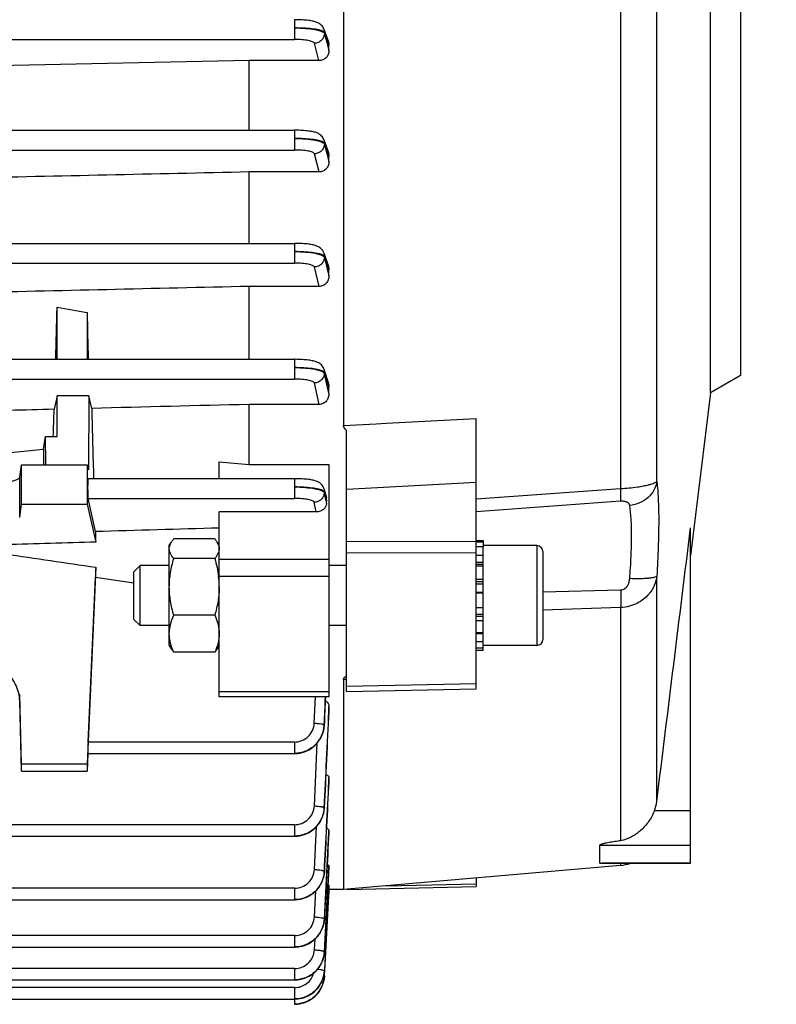
# Model space of a CAD drawing. Units: millimetres. Extents: x -1612 to 2638, y -81 to 2668.
# Drawn here: x 1456 to 1532, y 73 to 172 of the extents above; entities that cross this region are included whole.
import ezdxf

# ---------------------------------------------------------------- set-up
doc = ezdxf.new("R2010")
doc.units = ezdxf.units.MM
doc.header["$LTSCALE"] = 46.255
doc.header["$PDMODE"] = 3
doc.header["$PDSIZE"] = 0.3125
doc.layers.get('0').update_dxf_attribs({"linetype": 'CONTINUOUS'})
doc.layers.get('Defpoints').update_dxf_attribs({"linetype": 'CONTINUOUS'})
doc.layers.add('AM_5', color=3, linetype='CONTINUOUS', lineweight=25)
doc.styles.get("Standard").update_dxf_attribs({"font": 'txt', "width": 0.7})
doc.dimstyles.new('AM_DIN$0', dxfattribs={"dimtxt": 3.5, "dimasz": 2.5, "dimexe": 1, "dimexo": 1, "dimgap": 1.5, "dimtad": 1, "dimdsep": 46, "dimtxsty": 'STANDARD', "dimcen": 0, "dimclrd": 256, "dimclre": 256, "dimclrt": 2, "dimadec": 0, "dimazin": 2, "dimtp": 0.1, "dimtm": 0.1, "dimtfac": 0.71, "dimtdec": 3, "dimtmove": 0, "dimatfit": 3, "dimfxl": 1, "dimlwd": -1, "dimlwe": -1, "dimarcsym": 0})

# ---------------------------------------------------------------- blocks, each defined once
blk = doc.blocks.new('*D23')
at = {"layer": 'AM_5', "ltscale": 10, "transparency": 16777216}
for p, q in [((495.55, 664.595), (1656.485, 664.595)), ((1655.485, -47.405), (1655.485, 634.595)), ((495.55, -77.405), (1656.485, -77.405))]:
    blk.add_line(p, q, dxfattribs=at)
for points in [[(1650.485, 634.595), (1660.485, 634.595), (1655.485, 664.595)], [(1650.485, -47.405), (1660.485, -47.405), (1655.485, -77.405)]]:
    blk.add_solid(points, dxfattribs=at)
at = {"layer": 'Defpoints', "color": 0, "ltscale": 10, "transparency": 16777216}
for p in [(494.55, 664.595), (1655.485, 664.595), (494.55, -77.405)]:
    blk.add_point(p, dxfattribs=at)
at = {"layer": 'AM_5', "color": 2, "ltscale": 10, "transparency": 16777216, "insert": (1622.985, 299.005), "char_height": 35, "attachment_point": 5, "rotation": 90}
blk.add_mtext('742', dxfattribs=at)

msp = doc.modelspace()

# ---------------------------------------------------------------- linework, layer by layer
at = {"color": 7, "linetype": 'Continuous'}
for p, q in [((1488.465, 213.799), (1488.465, 131.101)), ((1525.265, 134.363), (1525.265, 187.827)), ((1528.265, 186.095), (1528.265, 136.095)), ((1486.504, 170.81), (1486.957, 169.531)), ((1487.015, 168.647), (1487.015, 169.2)), ((1479.015, 167.651), (1450.472, 167.049)), ((1486.019, 167.651), (1479.015, 167.651)), ((1479.015, 160.679), (1479.015, 167.651)), ((1380.21, 160.679), (1483.564, 160.679)), ((1486.504, 159.729), (1486.956, 158.434)), ((1487.015, 157.515), (1487.015, 158.093)), ((1486.027, 156.496), (1479.015, 156.496)), ((1479.015, 149.346), (1479.015, 156.496)), ((1380.182, 149.346), (1483.56, 149.346)), ((1486.505, 148.386), (1486.957, 147.041)), ((1487.015, 146.077), (1487.015, 146.695)), ((1486.034, 145.033), (1479.015, 145.033)), ((1479.015, 137.728), (1479.015, 145.033)), ((1459.765, 137.728), (1459.765, 142.955)), ((1462.765, 142.428), (1462.765, 137.728)), ((1392.154, 137.728), (1483.555, 137.728)), ((1483.628, 137.727), (1483.555, 137.727)), ((1486.505, 136.751), (1486.961, 135.311)), ((1528.265, 136.095), (1525.265, 134.363)), ((1487.015, 134.284), (1487.015, 134.966)), ((1525.265, 134.363), (1523.265, 118.074)), ((1459.765, 134.069), (1459.468, 132.718)), ((1462.956, 134.069), (1459.765, 134.069)), ((1459.765, 129.985), (1459.765, 134.069)), ((1462.956, 134.069), (1462.896, 126.646)), ((1463.231, 132.813), (1462.956, 134.069)), ((1486.042, 133.208), (1479.015, 133.208)), ((1479.015, 127.201), (1479.015, 133.208)), ((1501.765, 104.723), (1501.765, 131.791)), ((1488.765, 104.455), (1488.765, 130.617)), ((1458.414, 128.711), (1458.606, 129.985)), ((1458.606, 129.985), (1459.765, 129.985)), ((1458.62, 127.167), (1458.606, 129.985)), ((1451.765, 128.044), (1458.414, 128.711)), ((1458.414, 128.711), (1458.414, 127.167)), ((1476.015, 125.771), (1476.015, 127.465)), ((1476.015, 127.465), (1479.015, 127.201)), ((1456.014, 125.932), (1456.2, 127.167)), ((1456.2, 127.167), (1462.765, 127.167)), ((1456.2, 123.227), (1456.2, 127.167)), ((1462.765, 127.167), (1462.896, 126.646)), ((1462.765, 127.167), (1462.765, 123.227)), ((1479.015, 127.201), (1487.015, 127.201)), ((1487.015, 127.201), (1487.015, 103.904)), ((1462.865, 125.771), (1483.547, 125.771)), ((1486.505, 124.77), (1486.758, 123.898)), ((1463.6, 120.463), (1462.871, 123.791)), ((1486.768, 123.276), (1486.79, 123.623)), ((1456.014, 121.87), (1456.2, 123.227)), ((1456.2, 123.227), (1462.765, 123.227)), ((1462.765, 123.227), (1463.637, 119.416)), ((1485.746, 122.434), (1476.015, 122.434)), ((1476.015, 103.904), (1476.015, 122.434)), ((1523.265, 87.232), (1523.265, 120.856)), ((1471.015, 119.062), (1471.204, 119.388)), ((1475.569, 119.748), (1471.462, 119.748)), ((1476.015, 119.062), (1475.823, 119.395)), ((1501.765, 119.562), (1502.465, 119.562)), ((1501.765, 119.431), (1502.465, 119.431)), ((1502.465, 119.562), (1502.465, 118.943)), ((1471.015, 109.062), (1471.015, 119.062)), ((1502.465, 118.94), (1501.765, 118.94)), ((1507.865, 119.062), (1502.465, 119.062)), ((1502.465, 108.567), (1502.465, 118.94)), ((1508.465, 118.462), (1508.465, 109.662)), ((1475.569, 117.773), (1471.462, 117.773)), ((1501.765, 118.117), (1502.465, 118.117)), ((1463.637, 116.889), (1462.765, 97.162)), ((1467.465, 116.448), (1468.079, 117.062)), ((1467.465, 111.675), (1467.465, 116.448)), ((1471.015, 117.062), (1468.079, 117.062)), ((1468.079, 111.062), (1468.079, 117.062)), ((1488.765, 117.062), (1487.015, 117.062)), ((1502.465, 117.017), (1501.765, 117.017)), ((1462.871, 99.38), (1463.6, 115.888)), ((1463.6, 115.888), (1467.465, 115.329)), ((1475.951, 115.978), (1475.953, 115.957)), ((1501.765, 115.716), (1502.465, 115.716)), ((1502.465, 114.302), (1501.765, 114.302)), ((1501.765, 112.871), (1502.465, 112.871)), ((1467.465, 111.675), (1468.079, 111.062)), ((1475.569, 112.087), (1471.462, 112.087)), ((1502.465, 111.522), (1501.765, 111.522)), ((1471.015, 111.062), (1468.079, 111.062)), ((1488.765, 111.062), (1487.015, 111.062)), ((1501.765, 110.346), (1502.465, 110.346)), ((1471.015, 109.062), (1471.204, 108.735)), ((1476.015, 109.062), (1475.823, 108.728)), ((1502.465, 109.423), (1501.765, 109.423)), ((1501.765, 108.816), (1502.465, 108.816)), ((1502.465, 108.567), (1501.765, 108.567)), ((1507.865, 109.062), (1502.465, 109.062)), ((1475.569, 108.376), (1471.462, 108.376)), ((1488.465, 105.646), (1488.465, 84.595)), ((1488.765, 104.455), (1501.765, 104.723)), ((1456.2, 97.162), (1456.014, 104.187)), ((1487.015, 103.904), (1476.015, 103.904)), ((1456.2, 96.468), (1456.014, 103.471)), ((1487.015, 102.468), (1487.015, 102.938)), ((1486.542, 100.993), (1486.546, 101.065)), ((1462.843, 98.231), (1462.765, 96.468)), ((1462.829, 98.232), (1483.547, 98.232)), ((1483.547, 98.232), (1483.611, 98.233)), ((1462.765, 97.162), (1456.2, 97.162)), ((1456.2, 96.468), (1456.2, 97.162)), ((1462.765, 97.162), (1462.765, 96.468)), ((1456.2, 96.468), (1462.765, 96.468)), ((1487.015, 95.419), (1487.015, 95.744)), ((1487.015, 95.419), (1487.014, 95.404)), ((1486.549, 92.698), (1486.553, 92.769)), ((1357.512, 89.948), (1483.555, 89.948)), ((1483.555, 89.948), (1483.619, 89.949)), ((1487.015, 90.291), (1487.015, 90.512)), ((1487.015, 90.291), (1487.015, 90.283)), ((1514.183, 87.248), (1514.183, 89.058)), ((1487.015, 86.841), (1487.015, 86.977)), ((1487.015, 86.841), (1487.015, 86.838)), ((1516.261, 87.027), (1488.465, 84.595)), ((1523.265, 87.232), (1514.364, 87.232)), ((1486.553, 86.323), (1486.557, 86.397)), ((1487.011, 84.968), (1486.991, 84.595)), ((1487.014, 85.026), (1487.011, 84.968)), ((1488.811, 84.625), (1501.765, 84.903)), ((1501.765, 85.759), (1501.765, 84.903)), ((1486.559, 75.931), (1487.011, 84.595)), ((1486.991, 84.595), (1486.66, 78.343)), ((1487.015, 84.18), (1486.989, 84.18)), ((1488.465, 84.595), (1486.994, 84.595)), ((1487.015, 84.531), (1487.015, 84.18)), ((1357.513, 83.585), (1483.56, 83.585)), ((1483.56, 83.585), (1483.62, 83.586)), ((1486.556, 81.574), (1486.56, 81.644)), ((1485.562, 78.566), (1485.619, 79.644)), ((1357.513, 78.837), (1483.564, 78.837)), ((1483.564, 78.837), (1483.627, 78.838)), ((1486.557, 78.278), (1486.561, 78.348)), ((1486.56, 78.348), (1486.56, 78.348)), ((1486.66, 78.343), (1486.56, 76.456)), ((1357.513, 75.543), (1483.565, 75.543)), ((1483.565, 75.543), (1483.628, 75.544)), ((1486.555, 75.844), (1486.559, 75.906)), ((1486.558, 75.931), (1486.557, 75.914)), ((1357.513, 73.633), (1483.565, 73.633)), ((1483.564, 73.107), (1483.627, 73.108)), ((1483.565, 73.633), (1483.622, 73.634))]:
    msp.add_line(p, q, dxfattribs=at)
at = {"color": 9, "linetype": 'Continuous'}
for p, q in [((1516.261, 203.753), (1516.261, 124.783)), ((1519.882, 125.491), (1519.882, 200.036)), ((1483.565, 171.756), (1483.565, 169.776)), ((1380.232, 169.776), (1483.565, 169.776)), ((1486.559, 170.481), (1486.559, 170.383)), ((1486.863, 169.627), (1486.56, 170.481)), ((1486.019, 167.651), (1485.562, 169.398)), ((1486.787, 169.515), (1486.794, 169.488)), ((1486.794, 169.488), (1487.014, 168.647)), ((1487.014, 169.2), (1486.863, 169.627)), ((1483.564, 160.679), (1483.564, 158.699)), ((1486.558, 159.397), (1486.557, 159.299)), ((1486.558, 159.299), (1486.786, 158.407)), ((1486.863, 158.528), (1486.559, 159.397)), ((1380.205, 158.699), (1483.564, 158.699)), ((1486.027, 156.496), (1485.561, 158.321)), ((1486.786, 158.407), (1486.79, 158.391)), ((1486.79, 158.391), (1487.014, 157.515)), ((1487.014, 158.093), (1486.863, 158.528)), ((1483.56, 149.346), (1483.56, 147.366)), ((1486.555, 148.057), (1486.554, 147.958)), ((1486.861, 147.149), (1486.556, 148.056)), ((1380.178, 147.366), (1483.56, 147.366)), ((1486.784, 147.019), (1486.789, 147)), ((1487.014, 146.695), (1486.861, 147.149)), ((1486.034, 145.033), (1485.557, 146.987)), ((1483.555, 137.728), (1483.555, 135.748)), ((1486.551, 136.431), (1486.548, 136.332)), ((1392.149, 135.748), (1483.555, 135.748)), ((1486.042, 133.208), (1485.552, 135.367)), ((1486.781, 135.31), (1486.79, 135.272)), ((1487.014, 134.966), (1486.86, 135.455)), ((1488.465, 131.101), (1491.765, 131.272)), ((1491.765, 131.272), (1492.265, 131.298)), ((1492.265, 131.298), (1492.765, 131.324)), ((1492.765, 131.324), (1501.765, 131.79)), ((1456.014, 121.87), (1456.014, 125.932)), ((1483.547, 125.771), (1483.547, 123.791)), ((1501.765, 125.391), (1488.765, 124.699)), ((1486.544, 124.465), (1486.541, 124.366)), ((1486.542, 124.366), (1486.617, 124.004)), ((1501.765, 123.756), (1516.261, 124.78)), ((1462.871, 123.791), (1483.547, 123.791)), ((1485.746, 122.434), (1485.544, 123.409)), ((1486.617, 124.004), (1486.654, 123.822)), ((1488.765, 119.516), (1501.765, 119.483)), ((1507.865, 119.062), (1507.865, 109.062)), ((1487.015, 117.688), (1476.015, 117.688)), ((1501.765, 118.318), (1488.765, 118.352)), ((1502.465, 117.388), (1501.765, 117.388)), ((1502.465, 117.159), (1501.765, 117.159)), ((1487.015, 115.963), (1476.015, 115.963)), ((1519.882, 93.433), (1519.882, 116.016)), ((1502.465, 115.419), (1501.765, 115.419)), ((1502.465, 115.217), (1501.765, 115.217)), ((1508.465, 114.421), (1516.261, 114.632)), ((1501.765, 114.41), (1502.465, 114.41)), ((1516.261, 112.854), (1508.465, 112.596)), ((1516.261, 112.851), (1516.261, 89.496)), ((1501.765, 112.195), (1502.465, 112.195)), ((1501.765, 111.978), (1502.465, 111.978)), ((1501.765, 110.256), (1502.465, 110.256)), ((1488.765, 105.66), (1488.465, 105.645)), ((1488.765, 104.993), (1501.765, 105.263)), ((1456.014, 103.471), (1456.014, 104.187)), ((1476.015, 104.449), (1487.015, 104.449)), ((1485.544, 101.274), (1485.654, 103.904)), ((1487.014, 102.938), (1486.991, 102.444)), ((1487.013, 102.443), (1487.014, 102.468)), ((1483.547, 99.38), (1462.871, 99.38)), ((1483.547, 99.38), (1483.547, 98.232)), ((1485.552, 92.982), (1485.841, 99.293)), ((1487.014, 95.744), (1486.997, 95.405)), ((1487.013, 95.404), (1487.014, 95.419)), ((1523.265, 92.49), (1519.644, 92.49)), ((1483.555, 91.096), (1357.512, 91.096)), ((1483.555, 91.096), (1483.555, 89.948)), ((1485.557, 86.613), (1485.769, 90.918)), ((1486.559, 81.648), (1487.014, 90.291)), ((1487.014, 90.512), (1487.002, 90.284)), ((1514.183, 89.058), (1523.265, 89.058)), ((1487.007, 86.838), (1486.732, 81.635)), ((1486.736, 81.635), (1487.014, 86.841)), ((1487.014, 86.977), (1487.007, 86.838)), ((1514.183, 87.248), (1523.265, 87.248)), ((1516.261, 87.232), (1516.261, 87.027)), ((1492.781, 84.973), (1501.765, 85.165)), ((1483.56, 84.733), (1357.513, 84.733)), ((1483.56, 84.733), (1483.56, 83.585)), ((1485.561, 81.862), (1485.695, 84.471)), ((1486.559, 81.648), (1486.559, 81.644)), ((1486.732, 81.635), (1486.56, 78.368)), ((1486.56, 78.35), (1486.736, 81.635)), ((1483.564, 79.985), (1357.513, 79.985)), ((1483.564, 79.985), (1483.564, 78.837)), ((1486.56, 78.35), (1486.56, 78.348)), ((1483.565, 76.691), (1357.513, 76.691)), ((1483.565, 76.691), (1483.565, 75.543)), ((1483.565, 74.781), (1357.513, 74.781)), ((1483.565, 74.781), (1483.565, 73.633)), ((1483.564, 73.633), (1483.564, 73.107))]:
    msp.add_line(p, q, dxfattribs=at)
at = {"color": 7, "linetype": 'Continuous'}
for points in [[(1486.505, 170.81), (1486.497, 170.83), (1486.451, 170.936), (1486.393, 171.036), (1486.326, 171.127), (1486.251, 171.209), (1486.169, 171.283), (1486.082, 171.347), (1485.993, 171.402), (1485.902, 171.449), (1485.813, 171.488), (1485.722, 171.522), (1485.629, 171.552), (1485.533, 171.578), (1485.432, 171.602), (1485.324, 171.624), (1485.208, 171.644), (1485.085, 171.663), (1484.954, 171.68), (1484.815, 171.696), (1484.667, 171.71), (1484.511, 171.722), (1484.348, 171.733), (1484.179, 171.741), (1484.003, 171.748), (1483.822, 171.753), (1483.637, 171.755), (1483.565, 171.755)], [(1486.505, 159.729), (1486.497, 159.749), (1486.451, 159.856), (1486.394, 159.956), (1486.327, 160.047), (1486.252, 160.13), (1486.17, 160.204), (1486.083, 160.269), (1485.993, 160.324), (1485.903, 160.371), (1485.813, 160.411), (1485.722, 160.445), (1485.63, 160.474), (1485.533, 160.501), (1485.432, 160.525), (1485.324, 160.547), (1485.208, 160.567), (1485.085, 160.586), (1484.954, 160.603), (1484.814, 160.619), (1484.667, 160.633), (1484.511, 160.645), (1484.348, 160.656), (1484.178, 160.665), (1484.002, 160.671), (1483.82, 160.676), (1483.635, 160.678), (1483.564, 160.678)], [(1486.505, 148.386), (1486.498, 148.406), (1486.452, 148.515), (1486.394, 148.617), (1486.326, 148.711), (1486.25, 148.795), (1486.167, 148.87), (1486.079, 148.935), (1485.989, 148.991), (1485.898, 149.038), (1485.808, 149.077), (1485.718, 149.111), (1485.625, 149.14), (1485.529, 149.167), (1485.429, 149.191), (1485.322, 149.213), (1485.207, 149.233), (1485.085, 149.252), (1484.954, 149.27), (1484.815, 149.286), (1484.667, 149.3), (1484.511, 149.312), (1484.348, 149.323), (1484.177, 149.331), (1484, 149.338), (1483.818, 149.343), (1483.632, 149.345), (1483.56, 149.345)], [(1486.506, 136.752), (1486.499, 136.772), (1486.455, 136.881), (1486.399, 136.983), (1486.334, 137.078), (1486.259, 137.163), (1486.177, 137.24), (1486.09, 137.307), (1486, 137.364), (1485.909, 137.413), (1485.818, 137.454), (1485.727, 137.489), (1485.633, 137.519), (1485.537, 137.546), (1485.435, 137.571), (1485.327, 137.593), (1485.211, 137.614), (1485.087, 137.633), (1484.956, 137.65), (1484.816, 137.666), (1484.667, 137.681), (1484.51, 137.693), (1484.346, 137.704), (1484.175, 137.713), (1483.997, 137.72), (1483.814, 137.725), (1483.628, 137.727)], [(1486.506, 124.77), (1486.499, 124.791), (1486.457, 124.902), (1486.404, 125.007), (1486.34, 125.103), (1486.266, 125.191), (1486.185, 125.27), (1486.097, 125.34), (1486.007, 125.399), (1485.915, 125.45), (1485.824, 125.492), (1485.731, 125.528), (1485.638, 125.559), (1485.541, 125.587), (1485.439, 125.612), (1485.33, 125.634), (1485.214, 125.656), (1485.09, 125.675), (1484.958, 125.692), (1484.817, 125.709), (1484.668, 125.723), (1484.51, 125.736), (1484.345, 125.747), (1484.173, 125.756), (1483.994, 125.763), (1483.81, 125.768), (1483.621, 125.77), (1483.547, 125.77)], [(1483.611, 98.233), (1483.854, 98.248), (1484.095, 98.283), (1484.334, 98.338), (1484.57, 98.412), (1484.799, 98.504), (1485.021, 98.615), (1485.233, 98.744), (1485.433, 98.891), (1485.62, 99.055), (1485.792, 99.234), (1485.949, 99.426), (1486.089, 99.63), (1486.212, 99.843), (1486.316, 100.065), (1486.402, 100.292), (1486.469, 100.524), (1486.515, 100.759), (1486.542, 100.993)], [(1483.619, 89.949), (1483.86, 89.964), (1484.101, 89.999), (1484.34, 90.053), (1484.575, 90.126), (1484.803, 90.218), (1485.025, 90.329), (1485.236, 90.457), (1485.436, 90.604), (1485.623, 90.767), (1485.795, 90.945), (1485.952, 91.136), (1486.092, 91.339), (1486.215, 91.552), (1486.32, 91.772), (1486.406, 91.999), (1486.474, 92.23), (1486.521, 92.464), (1486.549, 92.698)], [(1483.62, 83.586), (1483.858, 83.601), (1484.097, 83.635), (1484.335, 83.69), (1484.57, 83.763), (1484.799, 83.856), (1485.021, 83.967), (1485.234, 84.095), (1485.436, 84.239), (1485.625, 84.4), (1485.799, 84.576), (1485.957, 84.765), (1486.097, 84.966), (1486.219, 85.177), (1486.324, 85.397), (1486.41, 85.623), (1486.477, 85.853), (1486.524, 86.088), (1486.553, 86.323)], [(1483.627, 78.838), (1483.868, 78.853), (1484.108, 78.888), (1484.346, 78.941), (1484.58, 79.014), (1484.808, 79.106), (1485.029, 79.215), (1485.24, 79.343), (1485.44, 79.489), (1485.627, 79.651), (1485.799, 79.828), (1485.955, 80.018), (1486.096, 80.22), (1486.219, 80.432), (1486.324, 80.652), (1486.411, 80.878), (1486.479, 81.108), (1486.527, 81.341), (1486.556, 81.574)], [(1483.628, 75.544), (1483.869, 75.559), (1484.109, 75.594), (1484.347, 75.647), (1484.581, 75.72), (1484.809, 75.811), (1485.03, 75.921), (1485.241, 76.049), (1485.441, 76.194), (1485.627, 76.356), (1485.799, 76.533), (1485.956, 76.723), (1486.096, 76.925), (1486.22, 77.137), (1486.325, 77.356), (1486.412, 77.582), (1486.48, 77.812), (1486.528, 78.045), (1486.557, 78.278)], [(1483.622, 73.634), (1483.857, 73.648), (1484.091, 73.68), (1484.323, 73.731), (1484.551, 73.8), (1484.774, 73.886), (1484.99, 73.989), (1485.197, 74.11), (1485.394, 74.247), (1485.578, 74.401), (1485.749, 74.569), (1485.906, 74.75), (1486.048, 74.942), (1486.174, 75.144), (1486.284, 75.355), (1486.376, 75.572), (1486.451, 75.795), (1486.507, 76.022), (1486.545, 76.25), (1486.561, 76.438)], [(1483.627, 73.108), (1483.868, 73.123), (1484.108, 73.157), (1484.346, 73.211), (1484.58, 73.284), (1484.808, 73.375), (1485.029, 73.485), (1485.24, 73.613), (1485.44, 73.758), (1485.626, 73.92), (1485.799, 74.098), (1485.955, 74.288), (1486.096, 74.49), (1486.219, 74.702), (1486.324, 74.922), (1486.411, 75.148), (1486.478, 75.378), (1486.527, 75.611), (1486.555, 75.844)]]:
    msp.add_lwpolyline(points, dxfattribs=at)
at = {"color": 9, "linetype": 'Continuous'}
for centre, radius, start, end in [((981.832, 21.418), 517.634, 12.71047, 12.82645), ((1015.009, 27.728), 483.883, 12.72141, 12.84134), ((1274.335, 62.837), 220.977, 16.08037, 16.19384), ((1483.63, 101.214), 2.914, 357.08411, 357.56418), ((1483.527, 101.263), 3.031, 332.93377, 337.53572), ((1483.549, 101.254), 3.007, 337.54079, 338.29616), ((1483.575, 101.244), 2.98, 338.29111, 342.38162), ((1483.604, 101.234), 2.949, 342.38805, 342.86877), ((1483.769, 92.912), 2.787, 347.29149, 357.18631), ((1483.638, 92.929), 2.914, 356.86597, 357.3225), ((1483.538, 92.976), 3.027, 333.45396, 337.23435), ((1483.559, 92.967), 3.004, 337.23739, 338.55874), ((1483.585, 92.957), 2.977, 338.55532, 342.07102), ((1483.614, 92.948), 2.946, 342.07545, 343.0032), ((1483.65, 92.937), 2.908, 342.99637, 347.13528), ((1483.686, 92.928), 2.872, 347.1438, 347.33544), ((1483.525, 92.983), 3.042, 332.6453, 333.45635), ((1483.831, 86.556), 2.728, 356.68121, 357.14337), ((1483.599, 81.842), 2.971, 339.03315, 341.68988), ((1483.627, 81.833), 2.942, 341.69155, 343.29792), ((1483.663, 81.822), 2.904, 343.29395, 346.74591), ((1483.697, 81.813), 2.869, 346.75147, 347.515), ((1483.74, 81.804), 2.824, 347.50593, 351.91228), ((1483.825, 81.792), 2.739, 351.9104, 356.97646), ((1483.761, 81.81), 2.802, 356.60633, 357.03136), ((1483.539, 81.867), 3.036, 332.28823, 334.26495), ((1483.553, 81.86), 3.021, 334.26429, 336.86573), ((1483.573, 81.852), 2.999, 336.86612, 339.03402), ((1483.744, 78.509), 2.823, 347.66986, 351.81098), ((1483.783, 78.503), 2.783, 351.82054, 352.04211), ((1483.827, 78.497), 2.738, 352.03018, 356.93312), ((1483.761, 78.516), 2.804, 356.57467, 356.97302), ((1483.533, 78.576), 3.045, 327.74007, 328.54118), ((1483.534, 78.576), 3.043, 328.54093, 332.12841), ((1483.545, 78.57), 3.031, 332.12854, 334.90661), ((1483.559, 78.563), 3.015, 334.90733, 336.71483), ((1483.578, 78.555), 2.995, 336.71369, 339.41507), ((1483.605, 78.545), 2.967, 339.41586, 341.54982), ((1483.631, 78.536), 2.939, 341.55, 343.54527), ((1483.667, 78.526), 2.901, 343.54292, 346.62201), ((1483.701, 78.518), 2.867, 346.62607, 347.67755), ((1483.762, 76.605), 2.804, 356.59341, 356.9659), ((1483.581, 76.114), 2.989, 336.54916, 340.27281), ((1483.608, 76.104), 2.961, 340.27698, 341.41796), ((1483.633, 76.096), 2.935, 341.41565, 344.12058), ((1483.67, 76.085), 2.896, 344.12121, 346.5383), ((1483.701, 76.078), 2.863, 346.54, 348.06691), ((1483.746, 76.069), 2.818, 348.06132, 351.79264), ((1483.756, 76.078), 2.808, 356.30433, 356.65479), ((1483.533, 76.136), 3.042, 327.55325, 331.31398), ((1483.537, 76.134), 3.037, 331.31472, 331.95043), ((1483.547, 76.129), 3.026, 331.94804, 336.295), ((1483.563, 76.122), 3.009, 336.29898, 336.55278)]:
    msp.add_arc(centre, radius, start, end, dxfattribs=at)
at = {"color": 7, "linetype": 'Continuous'}
for centre, radius, start, end in [((1485.981, 123.673), 0.81, 356.44537, 16.17943), ((1507.865, 118.462), 0.6, 0, 90), ((1467.37, 114.923), 8.645, 0.04887, 6.87015), ((1507.865, 109.662), 0.6, 270, 360), ((1515.962, 93.921), 3.95, 338.75369, 352.9081), ((1515.912, 91.012), 4, 275, 289.03195)]:
    msp.add_arc(centre, radius, start, end, dxfattribs=at)
for centre, major_axis, ratio, start_param, end_param in [((1457.046, 161.213), (1.127, 74.19), 0.041652, -1.892276, -1.818825), ((1465.515, 160.975), (-1.14, 75.08), 0.041652, -4.463409, -4.398201), ((1457.046, 161.213), (1.127, 74.19), 0.041652, -2.004626, -1.964382), ((1466.011, 161.035), (-0.571, 75.132), 0.042996, -4.327632, -4.224113), ((1462.872, 124.771), (-0.008, 1), 0.042995, 0.000182, 2.940553), ((1466.011, 161.035), (-0.571, 75.132), 0.042996, -4.14227, -4.125629), ((1466.011, 161.435), (3.231, 75.133), 0.007568, -4.07742, -4.060779), ((1462.872, 99.232), (0.043, 1), 0.007568, 1.422769, 3.142071)]:
    msp.add_ellipse(centre, major_axis=major_axis, ratio=ratio, start_param=start_param, end_param=end_param, dxfattribs=at)
at = {"color": 9, "linetype": 'Continuous'}
for points, knots in [([(1483.565, 170.929), (1483.936, 170.929), (1484.627, 170.904), (1485.441, 170.813), (1485.976, 170.699), (1486.263, 170.608), (1486.457, 170.516), (1486.549, 170.427), (1486.561, 170.383)], [0, 0, 0, 0, 0.358058, 0.667492, 0.789809, 0.886529, 0.956013, 1, 1, 1, 1]), ([(1486.416, 170.602), (1486.358, 170.63), (1486.217, 170.68), (1485.854, 170.77), (1485.269, 170.851), (1484.46, 170.914), (1483.873, 170.929), (1483.565, 170.929)], [0, 0, 0, 0, 0.067022, 0.15506, 0.388984, 0.680142, 1, 1, 1, 1]), ([(1485.562, 169.398), (1485.554, 169.428), (1485.496, 169.49), (1485.289, 169.592), (1484.882, 169.687), (1484.274, 169.759), (1483.813, 169.776), (1483.565, 169.776)], [0, 0, 0, 0, 0.044903, 0.114388, 0.334155, 0.642755, 1, 1, 1, 1]), ([(1486.561, 170.388), (1486.561, 170.26), (1486.508, 170.001), (1486.286, 169.673), (1485.953, 169.456), (1485.692, 169.399), (1485.562, 169.398)], [0, 0, 0, 0, 0.247902, 0.497054, 0.748251, 1, 1, 1, 1]), ([(1486.561, 170.481), (1486.553, 170.506), (1486.507, 170.555), (1486.45, 170.586), (1486.416, 170.602)], [0, 0, 0, 0, 0.401032, 1, 1, 1, 1]), ([(1486.56, 170.388), (1486.617, 170.17), (1486.692, 169.878), (1486.768, 169.587), (1486.787, 169.515)], [0, 0, 0, 0, 0.75118, 1, 1, 1, 1]), ([(1486.415, 159.519), (1486.357, 159.547), (1486.216, 159.597), (1485.853, 159.688), (1485.268, 159.771), (1484.458, 159.835), (1483.871, 159.851), (1483.564, 159.853)], [0, 0, 0, 0, 0.067049, 0.155114, 0.389052, 0.68018, 1, 1, 1, 1]), ([(1483.564, 159.853), (1483.934, 159.851), (1484.626, 159.824), (1485.44, 159.732), (1485.975, 159.617), (1486.262, 159.525), (1486.456, 159.432), (1486.547, 159.343), (1486.559, 159.299)], [0, 0, 0, 0, 0.358093, 0.667564, 0.789889, 0.886602, 0.956056, 1, 1, 1, 1]), ([(1486.559, 159.299), (1486.558, 159.172), (1486.502, 158.916), (1486.279, 158.592), (1485.949, 158.378), (1485.69, 158.322), (1485.561, 158.321)], [0, 0, 0, 0, 0.24792, 0.497074, 0.748261, 1, 1, 1, 1]), ([(1486.56, 159.397), (1486.552, 159.422), (1486.506, 159.472), (1486.449, 159.502), (1486.415, 159.519)], [0, 0, 0, 0, 0.400824, 1, 1, 1, 1]), ([(1485.561, 158.321), (1485.553, 158.351), (1485.495, 158.413), (1485.288, 158.515), (1484.88, 158.611), (1484.273, 158.683), (1483.811, 158.699), (1483.564, 158.699)], [0, 0, 0, 0, 0.044813, 0.1142, 0.333891, 0.64258, 1, 1, 1, 1]), ([(1486.413, 148.177), (1486.355, 148.205), (1486.214, 148.256), (1485.853, 148.347), (1485.27, 148.435), (1484.46, 148.5), (1483.869, 148.518), (1483.56, 148.519)], [0, 0, 0, 0, 0.067097, 0.154868, 0.386668, 0.678535, 1, 1, 1, 1]), ([(1483.56, 148.519), (1483.931, 148.517), (1484.623, 148.489), (1485.439, 148.395), (1485.973, 148.278), (1486.26, 148.185), (1486.453, 148.092), (1486.544, 148.002), (1486.556, 147.958)], [0, 0, 0, 0, 0.358298, 0.66789, 0.790201, 0.886844, 0.956177, 1, 1, 1, 1]), ([(1486.557, 148.057), (1486.55, 148.081), (1486.503, 148.131), (1486.448, 148.161), (1486.413, 148.177)], [0, 0, 0, 0, 0.400293, 1, 1, 1, 1]), ([(1485.557, 146.987), (1485.549, 147.016), (1485.492, 147.079), (1485.286, 147.181), (1484.878, 147.277), (1484.27, 147.349), (1483.808, 147.366), (1483.56, 147.366)], [0, 0, 0, 0, 0.044664, 0.113887, 0.333444, 0.642276, 1, 1, 1, 1]), ([(1486.556, 147.958), (1486.553, 147.832), (1486.497, 147.577), (1486.273, 147.255), (1485.943, 147.043), (1485.685, 146.988), (1485.557, 146.987)], [0, 0, 0, 0, 0.247925, 0.497075, 0.74825, 1, 1, 1, 1]), ([(1483.555, 136.901), (1483.926, 136.898), (1484.619, 136.868), (1485.436, 136.771), (1485.972, 136.654), (1486.258, 136.561), (1486.451, 136.467), (1486.538, 136.376), (1486.548, 136.332)], [0, 0, 0, 0, 0.358789, 0.668405, 0.791457, 0.888092, 0.956621, 1, 1, 1, 1]), ([(1486.418, 136.549), (1486.361, 136.578), (1486.222, 136.63), (1485.86, 136.723), (1485.273, 136.81), (1484.458, 136.879), (1483.865, 136.899), (1483.555, 136.901)], [0, 0, 0, 0, 0.065857, 0.1531, 0.386584, 0.678611, 1, 1, 1, 1]), ([(1486.55, 136.332), (1486.547, 136.206), (1486.489, 135.953), (1486.265, 135.634), (1485.936, 135.423), (1485.68, 135.369), (1485.552, 135.367)], [0, 0, 0, 0, 0.24793, 0.497067, 0.748226, 1, 1, 1, 1]), ([(1486.553, 136.43), (1486.546, 136.454), (1486.503, 136.503), (1486.451, 136.533), (1486.418, 136.549)], [0, 0, 0, 0, 0.403298, 1, 1, 1, 1]), ([(1485.552, 135.367), (1485.544, 135.397), (1485.488, 135.46), (1485.282, 135.563), (1484.874, 135.659), (1484.265, 135.731), (1483.803, 135.747), (1483.555, 135.748)], [0, 0, 0, 0, 0.044442, 0.113414, 0.332766, 0.641815, 1, 1, 1, 1]), ([(1516.261, 124.783), (1516.825, 124.811), (1517.598, 124.879), (1518.522, 125.033), (1519.002, 125.137), (1519.357, 125.236), (1519.608, 125.327), (1519.775, 125.406), (1519.857, 125.463), (1519.882, 125.491)], [0, 0, 0, 0, 0.45483, 0.624129, 0.754599, 0.851215, 0.920899, 0.969277, 1, 1, 1, 1]), ([(1519.882, 125.491), (1519.846, 125.187), (1519.644, 124.577), (1519.028, 123.819), (1518.169, 123.287), (1517.506, 123.109), (1517.166, 123.073)], [0, 0, 0, 0, 0.235279, 0.480661, 0.737135, 1, 1, 1, 1]), ([(1519.882, 125.491), (1519.956, 124.915), (1520.049, 123.588), (1520.089, 121.385), (1520.035, 118.804), (1519.943, 116.972), (1519.882, 116.016)], [0, 0, 0, 0, 0.183818, 0.420074, 0.696849, 1, 1, 1, 1]), ([(1486.419, 124.582), (1486.363, 124.611), (1486.225, 124.664), (1485.864, 124.759), (1485.275, 124.849), (1484.456, 124.92), (1483.859, 124.941), (1483.547, 124.944)], [0, 0, 0, 0, 0.065004, 0.151656, 0.384812, 0.677483, 1, 1, 1, 1]), ([(1483.547, 124.944), (1483.919, 124.94), (1484.614, 124.909), (1485.432, 124.81), (1485.968, 124.69), (1486.223, 124.608), (1486.378, 124.534), (1486.474, 124.472), (1486.531, 124.41), (1486.541, 124.366)], [0, 0, 0, 0, 0.3593, 0.669157, 0.792145, 0.888571, 0.926235, 0.956921, 1, 1, 1, 1]), ([(1486.543, 124.366), (1486.539, 124.241), (1486.48, 123.989), (1486.255, 123.672), (1485.927, 123.464), (1485.671, 123.41), (1485.544, 123.409)], [0, 0, 0, 0, 0.247937, 0.49705, 0.748188, 1, 1, 1, 1]), ([(1486.546, 124.465), (1486.539, 124.488), (1486.5, 124.536), (1486.45, 124.566), (1486.419, 124.582)], [0, 0, 0, 0, 0.404834, 1, 1, 1, 1]), ([(1516.261, 123.501), (1516.274, 123.675), (1516.278, 124.103), (1516.269, 124.531), (1516.261, 124.783)], [0, 0, 0, 0, 0.40975, 1, 1, 1, 1]), ([(1485.544, 123.409), (1485.537, 123.439), (1485.482, 123.503), (1485.276, 123.605), (1484.869, 123.702), (1484.259, 123.774), (1483.795, 123.791), (1483.547, 123.791)], [0, 0, 0, 0, 0.044138, 0.11276, 0.331823, 0.641171, 1, 1, 1, 1]), ([(1517.166, 123.073), (1517.157, 123.131), (1517.112, 123.255), (1516.94, 123.412), (1516.641, 123.504), (1516.401, 123.511), (1516.261, 123.501)], [0, 0, 0, 0, 0.162038, 0.348425, 0.614695, 1, 1, 1, 1]), ([(1517.166, 115.759), (1517.227, 116.498), (1517.32, 117.913), (1517.373, 119.907), (1517.334, 121.608), (1517.241, 122.631), (1517.166, 123.073)], [0, 0, 0, 0, 0.303544, 0.580363, 0.816319, 1, 1, 1, 1]), ([(1519.882, 116.016), (1519.842, 115.696), (1519.714, 115.204), (1519.391, 114.586), (1519.038, 114.11), (1518.557, 113.656), (1517.925, 113.257), (1517.146, 112.957), (1516.564, 112.867), (1516.261, 112.851)], [0, 0, 0, 0, 0.184978, 0.287216, 0.399152, 0.523648, 0.665008, 0.825593, 1, 1, 1, 1]), ([(1516.261, 114.632), (1516.337, 114.634), (1516.486, 114.661), (1516.741, 114.789), (1516.97, 115.042), (1517.117, 115.396), (1517.156, 115.639), (1517.166, 115.759)], [0, 0, 0, 0, 0.144495, 0.282825, 0.535416, 0.771689, 1, 1, 1, 1]), ([(1519.882, 116.016), (1519.859, 115.982), (1519.763, 115.925), (1519.579, 115.866), (1519.315, 115.814), (1518.983, 115.775), (1518.588, 115.75), (1517.976, 115.733), (1517.496, 115.743), (1517.166, 115.759)], [0, 0, 0, 0, 0.044698, 0.115209, 0.212246, 0.334561, 0.479037, 0.641195, 1, 1, 1, 1]), ([(1516.261, 114.632), (1516.266, 114.471), (1516.279, 113.878), (1516.278, 113.284), (1516.261, 112.851)], [0, 0, 0, 0, 0.271291, 1, 1, 1, 1]), ([(1486.991, 102.444), (1486.918, 100.836), (1486.769, 97.619), (1486.624, 94.401), (1486.549, 92.793)], [0, 0, 0, 0, 0.500001, 1, 1, 1, 1]), ([(1486.552, 92.775), (1486.629, 94.387), (1486.782, 97.609), (1486.937, 100.832), (1487.013, 102.443)], [0, 0, 0, 0, 0.5, 1, 1, 1, 1]), ([(1483.547, 99.38), (1483.8, 99.38), (1484.31, 99.477), (1484.963, 99.894), (1485.413, 100.522), (1485.533, 101.024), (1485.544, 101.274)], [0, 0, 0, 0, 0.251241, 0.501771, 0.751272, 1, 1, 1, 1]), ([(1486.539, 101.065), (1486.521, 100.693), (1486.336, 99.945), (1485.66, 99.014), (1484.685, 98.395), (1483.924, 98.25), (1483.547, 98.249)], [0, 0, 0, 0, 0.248536, 0.498049, 0.748695, 1, 1, 1, 1]), ([(1485.544, 101.274), (1485.669, 101.269), (1485.902, 101.253), (1486.175, 101.218), (1486.354, 101.181), (1486.449, 101.153), (1486.51, 101.127), (1486.54, 101.102), (1486.543, 101.09)], [0, 0, 0, 0, 0.36439, 0.678555, 0.802118, 0.89738, 0.962805, 1, 1, 1, 1]), ([(1483.547, 98.247), (1483.822, 98.248), (1484.375, 98.327), (1485.142, 98.656), (1485.787, 99.185), (1486.102, 99.641), (1486.226, 99.884)], [0, 0, 0, 0, 0.250836, 0.502043, 0.751528, 1, 1, 1, 1]), ([(1483.555, 91.096), (1483.807, 91.097), (1484.316, 91.192), (1484.967, 91.608), (1485.418, 92.232), (1485.539, 92.733), (1485.552, 92.982)], [0, 0, 0, 0, 0.251238, 0.501767, 0.751271, 1, 1, 1, 1]), ([(1486.547, 92.769), (1486.527, 92.398), (1486.34, 91.653), (1485.663, 90.726), (1484.69, 90.11), (1483.931, 89.966), (1483.555, 89.965)], [0, 0, 0, 0, 0.248544, 0.498047, 0.748683, 1, 1, 1, 1]), ([(1485.552, 92.982), (1485.677, 92.977), (1485.91, 92.959), (1486.185, 92.923), (1486.364, 92.885), (1486.458, 92.857), (1486.519, 92.831), (1486.548, 92.805), (1486.55, 92.793)], [0, 0, 0, 0, 0.365382, 0.68007, 0.803567, 0.8985, 0.963368, 1, 1, 1, 1]), ([(1483.555, 89.963), (1483.829, 89.964), (1484.379, 90.042), (1485.143, 90.368), (1485.786, 90.891), (1486.102, 91.344), (1486.227, 91.585)], [0, 0, 0, 0, 0.250854, 0.50206, 0.751539, 1, 1, 1, 1]), ([(1483.56, 84.733), (1483.812, 84.733), (1484.32, 84.829), (1484.971, 85.243), (1485.422, 85.865), (1485.544, 86.364), (1485.557, 86.613)], [0, 0, 0, 0, 0.251235, 0.501764, 0.751271, 1, 1, 1, 1]), ([(1483.56, 83.6), (1483.937, 83.6), (1484.695, 83.752), (1485.513, 84.26), (1486.016, 84.825), (1486.396, 85.472), (1486.539, 86.031), (1486.557, 86.402)], [0, 0, 0, 0, 0.251063, 0.502008, 0.62729, 0.752405, 1, 1, 1, 1]), ([(1486.555, 86.398), (1486.533, 86.028), (1486.337, 85.288), (1485.779, 84.514), (1485.182, 84.051), (1484.507, 83.712), (1483.936, 83.6), (1483.56, 83.6)], [0, 0, 0, 0, 0.247619, 0.497092, 0.622722, 0.748893, 1, 1, 1, 1]), ([(1485.557, 86.613), (1485.683, 86.607), (1485.917, 86.589), (1486.192, 86.552), (1486.371, 86.513), (1486.465, 86.484), (1486.525, 86.458), (1486.554, 86.432), (1486.556, 86.42)], [0, 0, 0, 0, 0.366447, 0.681685, 0.805103, 0.899678, 0.963952, 1, 1, 1, 1]), ([(1483.564, 79.985), (1483.815, 79.985), (1484.323, 80.081), (1484.973, 80.493), (1485.424, 81.115), (1485.547, 81.613), (1485.561, 81.862)], [0, 0, 0, 0, 0.251233, 0.501763, 0.75127, 1, 1, 1, 1]), ([(1486.558, 81.644), (1486.536, 81.274), (1486.39, 80.716), (1486.009, 80.071), (1485.507, 79.508), (1484.692, 79.003), (1483.938, 78.852), (1483.564, 78.852)], [0, 0, 0, 0, 0.248342, 0.373647, 0.498977, 0.749614, 1, 1, 1, 1]), ([(1485.561, 81.862), (1485.687, 81.855), (1485.922, 81.837), (1486.198, 81.798), (1486.377, 81.76), (1486.471, 81.73), (1486.53, 81.704), (1486.558, 81.677), (1486.559, 81.665)], [0, 0, 0, 0, 0.367555, 0.68335, 0.80668, 0.90088, 0.964536, 1, 1, 1, 1]), ([(1483.564, 78.852), (1483.836, 78.852), (1484.383, 78.929), (1485.144, 79.251), (1485.785, 79.768), (1486.101, 80.216), (1486.227, 80.455)], [0, 0, 0, 0, 0.250892, 0.502099, 0.751562, 1, 1, 1, 1]), ([(1483.565, 76.691), (1483.817, 76.692), (1484.324, 76.787), (1484.974, 77.199), (1485.425, 77.82), (1485.549, 78.318), (1485.562, 78.566)], [0, 0, 0, 0, 0.251232, 0.501762, 0.75127, 1, 1, 1, 1]), ([(1486.56, 78.348), (1486.538, 77.978), (1486.392, 77.421), (1486.011, 76.776), (1485.508, 76.214), (1484.694, 75.709), (1483.94, 75.558), (1483.565, 75.558)], [0, 0, 0, 0, 0.248295, 0.373561, 0.498878, 0.749558, 1, 1, 1, 1]), ([(1485.558, 78.567), (1485.685, 78.56), (1485.922, 78.541), (1486.2, 78.502), (1486.38, 78.463), (1486.474, 78.433), (1486.533, 78.407), (1486.561, 78.38), (1486.561, 78.368)], [0, 0, 0, 0, 0.368404, 0.684847, 0.808187, 0.902078, 0.965137, 1, 1, 1, 1]), ([(1483.565, 75.558), (1483.818, 75.558), (1484.324, 75.624), (1485.036, 75.901), (1485.654, 76.347), (1485.974, 76.74), (1486.108, 76.951)], [0, 0, 0, 0, 0.250715, 0.501917, 0.75153, 1, 1, 1, 1]), ([(1486.56, 76.438), (1486.538, 76.068), (1486.393, 75.51), (1486.012, 74.865), (1485.509, 74.303), (1484.694, 73.799), (1483.94, 73.648), (1483.565, 73.648)], [0, 0, 0, 0, 0.248303, 0.373563, 0.498872, 0.749541, 1, 1, 1, 1]), ([(1483.565, 74.781), (1483.782, 74.781), (1484.217, 74.852), (1484.8, 75.159), (1485.254, 75.634), (1485.438, 76.033), (1485.495, 76.24)], [0, 0, 0, 0, 0.251037, 0.501531, 0.751176, 1, 1, 1, 1]), ([(1485.881, 76.632), (1485.973, 76.622), (1486.138, 76.602), (1486.35, 76.562), (1486.484, 76.522), (1486.546, 76.487), (1486.562, 76.465), (1486.561, 76.456)], [0, 0, 0, 0, 0.386712, 0.697102, 0.90236, 0.963021, 1, 1, 1, 1]), ([(1485.965, 74.834), (1486.115, 75.034), (1486.366, 75.469), (1486.503, 75.953), (1486.538, 76.199)], [0, 0, 0, 0, 0.501664, 1, 1, 1, 1]), ([(1486.5, 75.986), (1486.516, 75.979), (1486.541, 75.967), (1486.561, 75.942), (1486.56, 75.931)], [0, 0, 0, 0, 0.635364, 1, 1, 1, 1]), ([(1486.558, 75.897), (1486.534, 75.527), (1486.387, 74.972), (1486.005, 74.33), (1485.502, 73.772), (1484.689, 73.27), (1483.937, 73.121), (1483.564, 73.122)], [0, 0, 0, 0, 0.248393, 0.373674, 0.498976, 0.749577, 1, 1, 1, 1]), ([(1483.564, 73.122), (1483.815, 73.122), (1484.32, 73.187), (1485.029, 73.461), (1485.646, 73.903), (1485.967, 74.294), (1486.1, 74.504)], [0, 0, 0, 0, 0.250737, 0.501916, 0.751511, 1, 1, 1, 1]), ([(1483.565, 73.648), (1484.025, 73.648), (1484.728, 73.814), (1485.507, 74.313), (1485.827, 74.651), (1485.965, 74.834)], [0, 0, 0, 0, 0.500041, 0.750672, 1, 1, 1, 1])]:
    msp.add_open_spline(points, degree=3, knots=knots, dxfattribs=at)
for points in [[(1486.505, 170.809), (1486.542, 170.704), (1486.562, 170.592), (1486.561, 170.481)], [(1486.505, 159.727), (1486.542, 159.622), (1486.561, 159.509), (1486.56, 159.397)], [(1486.506, 148.383), (1486.541, 148.278), (1486.559, 148.167), (1486.557, 148.056)], [(1486.555, 147.958), (1486.632, 147.645), (1486.708, 147.332), (1486.784, 147.019)], [(1486.789, 147), (1486.864, 146.692), (1486.939, 146.385), (1487.014, 146.077)], [(1486.507, 136.746), (1486.539, 136.645), (1486.555, 136.537), (1486.553, 136.43)], [(1486.86, 135.455), (1486.757, 135.78), (1486.655, 136.106), (1486.552, 136.43)], [(1486.507, 124.765), (1486.535, 124.668), (1486.549, 124.566), (1486.546, 124.465)], [(1486.654, 123.822), (1486.692, 123.64), (1486.73, 123.458), (1486.767, 123.276)], [(1486.788, 123.623), (1486.748, 123.764), (1486.707, 123.904), (1486.666, 124.045)], [(1516.261, 123.501), (1511.429, 123.156), (1506.597, 122.807), (1501.765, 122.454)], [(1486.659, 103.904), (1486.62, 102.966), (1486.581, 102.028), (1486.542, 101.09)], [(1486.545, 101.072), (1486.586, 102.016), (1486.627, 102.96), (1486.669, 103.904)], [(1486.422, 100.365), (1486.492, 100.594), (1486.535, 100.833), (1486.546, 101.072)], [(1486.997, 95.405), (1486.85, 92.41), (1486.703, 89.415), (1486.555, 86.42)], [(1486.556, 86.402), (1486.709, 89.403), (1486.862, 92.403), (1487.013, 95.404)], [(1487.002, 90.284), (1486.855, 87.411), (1486.707, 84.538), (1486.558, 81.665)]]:
    msp.add_open_spline(points, degree=3, dxfattribs=at)
at = {"color": 7, "linetype": 'Continuous'}
for points in [[(1486.957, 169.531), (1486.995, 169.425), (1487.015, 169.312), (1487.015, 169.2)], [(1486.956, 158.433), (1486.994, 158.325), (1487.015, 158.208), (1487.015, 158.093)], [(1479.015, 156.496), (1469.501, 156.29), (1459.986, 156.083), (1450.472, 155.876)], [(1486.957, 147.041), (1486.995, 146.93), (1487.015, 146.812), (1487.015, 146.695)], [(1479.015, 145.033), (1469.501, 144.815), (1459.986, 144.597), (1450.472, 144.378)], [(1459.765, 142.955), (1460.765, 142.778), (1461.765, 142.603), (1462.765, 142.428)], [(1486.96, 135.312), (1486.996, 135.2), (1487.015, 135.083), (1487.015, 134.966)], [(1479.015, 133.208), (1473.754, 133.077), (1468.492, 132.945), (1463.231, 132.813)], [(1459.468, 132.718), (1456.469, 132.642), (1453.471, 132.566), (1450.472, 132.49)], [(1476.015, 120.824), (1471.877, 120.705), (1467.738, 120.584), (1463.6, 120.463)], [(1519.882, 93.433), (1521.015, 102.574), (1522.145, 111.714), (1523.265, 120.856)], [(1463.637, 119.416), (1460.605, 119.331), (1457.574, 119.244), (1454.542, 119.158)], [(1475.569, 117.773), (1475.741, 117.186), (1475.876, 116.585), (1475.951, 115.978)]]:
    msp.add_open_spline(points, degree=3, dxfattribs=at)
for points, knots in [([(1487.015, 168.647), (1487.015, 168.518), (1486.962, 168.257), (1486.742, 167.926), (1486.411, 167.704), (1486.149, 167.651), (1486.019, 167.651)], [0, 0, 0, 0, 0.249498, 0.499281, 0.749471, 1, 1, 1, 1]), ([(1487.015, 157.515), (1487.015, 157.384), (1486.964, 157.121), (1486.75, 156.782), (1486.421, 156.552), (1486.157, 156.496), (1486.027, 156.496)], [0, 0, 0, 0, 0.250056, 0.499982, 0.749924, 1, 1, 1, 1]), ([(1487.015, 146.077), (1487.015, 145.946), (1486.967, 145.682), (1486.762, 145.336), (1486.435, 145.093), (1486.167, 145.033), (1486.034, 145.033)], [0, 0, 0, 0, 0.248229, 0.497163, 0.747797, 1, 1, 1, 1]), ([(1487.015, 134.284), (1487.015, 134.154), (1486.971, 133.891), (1486.778, 133.536), (1486.455, 133.275), (1486.179, 133.208), (1486.042, 133.208)], [0, 0, 0, 0, 0.243859, 0.490217, 0.742277, 1, 1, 1, 1]), ([(1488.765, 130.612), (1488.749, 130.63), (1488.716, 130.667), (1488.665, 130.72), (1488.614, 130.774), (1488.571, 130.834), (1488.534, 130.897), (1488.51, 130.952), (1488.496, 130.999), (1488.491, 131.046), (1488.477, 131.081), (1488.465, 131.101)], [0, 0, 0, 0, 0.12651, 0.253415, 0.380002, 0.505688, 0.630293, 0.754077, 0.815552, 0.876894, 1, 1, 1, 1]), ([(1447.517, 125.932), (1447.525, 125.875), (1447.603, 125.792), (1447.733, 125.715), (1447.95, 125.618), (1448.308, 125.515), (1449.072, 125.364), (1450.239, 125.245), (1451.765, 125.196), (1453.291, 125.245), (1454.459, 125.364), (1455.222, 125.515), (1455.581, 125.618), (1455.797, 125.715), (1455.927, 125.792), (1456.005, 125.875), (1456.014, 125.932)], [0, 0, 0, 0, 0.019702, 0.034301, 0.052557, 0.100111, 0.161547, 0.317814, 0.500002, 0.682188, 0.838454, 0.899888, 0.947442, 0.965699, 0.980298, 1, 1, 1, 1]), ([(1486.768, 123.276), (1486.761, 123.17), (1486.699, 122.95), (1486.476, 122.673), (1486.145, 122.48), (1485.882, 122.434), (1485.746, 122.434)], [0, 0, 0, 0, 0.221236, 0.458523, 0.719626, 1, 1, 1, 1]), ([(1471.015, 118.76), (1471.015, 118.866), (1471.051, 119.085), (1471.144, 119.286), (1471.201, 119.383)], [0, 0, 0, 0, 0.482887, 1, 1, 1, 1]), ([(1471.201, 119.383), (1471.219, 119.415), (1471.297, 119.542), (1471.389, 119.661), (1471.462, 119.748)], [0, 0, 0, 0, 0.24023, 1, 1, 1, 1]), ([(1475.569, 119.748), (1475.594, 119.718), (1475.688, 119.602), (1475.774, 119.48), (1475.829, 119.384)], [0, 0, 0, 0, 0.259821, 1, 1, 1, 1]), ([(1475.829, 119.384), (1475.886, 119.286), (1475.979, 119.086), (1476.015, 118.866), (1476.015, 118.76)], [0, 0, 0, 0, 0.517136, 1, 1, 1, 1]), ([(1471.462, 117.773), (1471.335, 117.922), (1471.167, 118.157), (1471.037, 118.503), (1471.015, 118.676), (1471.015, 118.76)], [0, 0, 0, 0, 0.532022, 0.771504, 1, 1, 1, 1]), ([(1476.015, 118.76), (1476.015, 118.676), (1475.993, 118.503), (1475.863, 118.157), (1475.695, 117.922), (1475.569, 117.773)], [0, 0, 0, 0, 0.228492, 0.467974, 1, 1, 1, 1]), ([(1454.542, 118.228), (1456.058, 118.004), (1459.09, 117.558), (1462.121, 117.111), (1463.637, 116.889)], [0, 0, 0, 0, 0.5, 1, 1, 1, 1]), ([(1471.015, 114.93), (1471.015, 115.411), (1471.1, 116.374), (1471.326, 117.311), (1471.462, 117.773)], [0, 0, 0, 0, 0.499729, 1, 1, 1, 1]), ([(1471.462, 112.087), (1471.326, 112.549), (1471.1, 113.486), (1471.015, 114.449), (1471.015, 114.93)], [0, 0, 0, 0, 0.500261, 1, 1, 1, 1]), ([(1476.015, 114.93), (1476.015, 114.449), (1475.93, 113.486), (1475.704, 112.549), (1475.569, 112.087)], [0, 0, 0, 0, 0.499729, 1, 1, 1, 1]), ([(1471.015, 110.232), (1471.015, 110.547), (1471.104, 111.188), (1471.329, 111.791), (1471.462, 112.087)], [0, 0, 0, 0, 0.49258, 1, 1, 1, 1]), ([(1475.569, 112.087), (1475.702, 111.791), (1475.927, 111.188), (1476.015, 110.547), (1476.015, 110.232)], [0, 0, 0, 0, 0.507411, 1, 1, 1, 1]), ([(1471.462, 108.376), (1471.329, 108.672), (1471.104, 109.275), (1471.015, 109.916), (1471.015, 110.232)], [0, 0, 0, 0, 0.507411, 1, 1, 1, 1]), ([(1476.015, 110.232), (1476.015, 109.916), (1475.927, 109.275), (1475.702, 108.672), (1475.569, 108.376)], [0, 0, 0, 0, 0.49258, 1, 1, 1, 1]), ([(1471.201, 108.74), (1471.219, 108.709), (1471.297, 108.582), (1471.389, 108.463), (1471.462, 108.376)], [0, 0, 0, 0, 0.24023, 1, 1, 1, 1]), ([(1475.569, 108.376), (1475.594, 108.406), (1475.688, 108.521), (1475.774, 108.644), (1475.829, 108.739)], [0, 0, 0, 0, 0.259821, 1, 1, 1, 1]), ([(1456.014, 103.471), (1455.999, 104.006), (1455.756, 105.086), (1454.802, 106.438), (1453.403, 107.337), (1451.765, 107.652), (1450.127, 107.337), (1448.729, 106.438), (1447.775, 105.086), (1447.531, 104.006), (1447.517, 103.471)], [0, 0, 0, 0, 0.124115, 0.248764, 0.374133, 0.500001, 0.625869, 0.751237, 0.875884, 1, 1, 1, 1]), ([(1488.465, 105.646), (1488.476, 105.662), (1488.488, 105.687), (1488.494, 105.724), (1488.508, 105.759), (1488.533, 105.801), (1488.57, 105.848), (1488.613, 105.893), (1488.681, 105.947), (1488.732, 105.987), (1488.765, 106.014)], [0, 0, 0, 0, 0.115431, 0.171409, 0.228557, 0.346942, 0.470289, 0.598628, 0.731691, 1, 1, 1, 1]), ([(1486.654, 103.525), (1486.762, 103.457), (1486.942, 103.287), (1487.015, 103.048), (1487.015, 102.938)], [0, 0, 0, 0, 0.537309, 1, 1, 1, 1]), ([(1486.713, 96.148), (1486.799, 96.1), (1486.943, 95.994), (1487.015, 95.82), (1487.015, 95.744)], [0, 0, 0, 0, 0.560051, 1, 1, 1, 1]), ([(1519.644, 92.49), (1519.496, 92.109), (1519.101, 91.396), (1518.305, 90.508), (1517.363, 89.829), (1516.638, 89.551), (1516.261, 89.496)], [0, 0, 0, 0, 0.261509, 0.514985, 0.756486, 1, 1, 1, 1]), ([(1486.779, 90.769), (1486.814, 90.753), (1486.916, 90.698), (1487.015, 90.592), (1487.015, 90.512)], [0, 0, 0, 0, 0.325844, 1, 1, 1, 1]), ([(1516.261, 89.496), (1516.066, 89.467), (1515.774, 89.423), (1515.388, 89.36), (1515.103, 89.311), (1514.87, 89.267), (1514.687, 89.23), (1514.555, 89.201), (1514.43, 89.17), (1514.319, 89.138), (1514.239, 89.108), (1514.196, 89.082), (1514.183, 89.065), (1514.183, 89.058)], [0, 0, 0, 0, 0.27667, 0.413658, 0.549204, 0.682313, 0.747437, 0.810962, 0.871693, 0.927482, 0.973656, 0.989806, 1, 1, 1, 1]), ([(1486.848, 87.116), (1486.892, 87.099), (1486.959, 87.07), (1487.015, 87.005), (1487.015, 86.977)], [0, 0, 0, 0, 0.625531, 1, 1, 1, 1]), ([(1514.183, 87.248), (1514.183, 87.243), (1514.21, 87.238), (1514.242, 87.234), (1514.3, 87.233), (1514.34, 87.232), (1514.362, 87.232)], [0, 0, 0, 0, 0.0955, 0.321206, 0.634926, 1, 1, 1, 1]), ([(1486.92, 85.072), (1486.944, 85.066), (1486.974, 85.058), (1487.015, 85.037), (1487.015, 85.026)], [0, 0, 0, 0, 0.684916, 1, 1, 1, 1])]:
    msp.add_open_spline(points, degree=3, knots=knots, dxfattribs=at)

# ---------------------------------------------------------------- dimensions: what is measured, and where the dimension line sits
at = {"layer": 'AM_5', "ltscale": 10}
dim = msp.add_linear_dim(base=(1655.485, 664.595), p1=(494.55, -77.405), p2=(494.55, 664.595), angle=90, text='742', dimstyle='AM_DIN$0', override={"dimtxt": 35, "dimasz": 30, "dimgap": 15, "dimsah": 1}, dxfattribs=at)
dim.commit()
dim.dimension.update_dxf_attribs({"geometry": '*D23', "text_midpoint": (1655.485, 299.005), "dimtype": 160})

doc.saveas('drawing.dxf')
